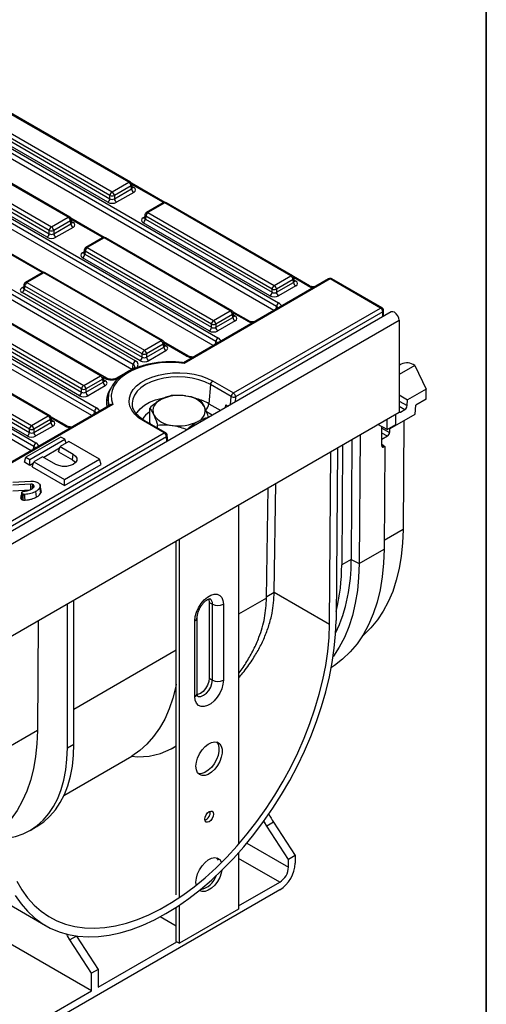
# Model space of a CAD drawing. Units: millimetres. Extents: x -117 to 664, y -34 to 370.
# Drawn here: x 385 to 415, y 133 to 196 of the extents above; entities that cross this region are included whole.
import ezdxf

# ---------------------------------------------------------------- set-up
doc = ezdxf.new("R2010")
doc.units = ezdxf.units.MM
doc.layers.add('FORMAT', color=7, linetype='Continuous')

msp = doc.modelspace()

# ---------------------------------------------------------------- linework, layer by layer
at = {"color": 7, "linetype": 'Continuous', "lineweight": 25}
for p, q in [((391.917, 185.6338), (383.7651, 190.3398)), ((392.017, 185.6437), (383.8651, 190.3497)), ((390.6953, 184.7795), (382.5434, 189.4855)), ((382.6843, 189.7159), (390.8362, 185.0099)), ((401.446, 177.618), (381.4518, 189.1604)), ((381.5927, 189.3908), (401.5869, 177.8484)), ((390.5544, 184.3406), (382.3735, 189.0633)), ((382.5144, 189.2937), (390.6953, 184.571)), ((401.268, 177.3501), (381.4518, 188.7897)), ((387.9996, 183.3724), (379.8477, 188.0784)), ((388.0996, 183.3823), (379.9477, 188.0883)), ((397.5286, 175.3565), (377.5344, 186.8989)), ((377.6753, 187.1293), (397.6695, 175.5869)), ((378.597, 187.0323), (386.7779, 182.3095)), ((386.7779, 182.5181), (378.6261, 187.224)), ((378.7669, 187.4544), (386.9188, 182.7485)), ((397.3506, 175.0887), (377.5344, 186.5283)), ((386.637, 182.0791), (378.4561, 186.8019)), ((390.8362, 185.0099), (391.917, 185.6338)), ((392.0579, 185.4034), (390.9771, 184.7795)), ((390.9771, 184.571), (392.0869, 185.2117)), ((392.2278, 184.9813), (391.1179, 184.3406)), ((392.0869, 185.2117), (392.0579, 185.4034)), ((394.2419, 184.3348), (392.0841, 185.5804)), ((392.1455, 185.2972), (392.1147, 185.5005)), ((390.6953, 184.571), (390.6953, 184.7795)), ((390.9771, 184.7795), (390.9771, 184.571)), ((392.1935, 173.8707), (374.9606, 183.819)), ((375.1014, 184.0495), (392.3344, 174.1011)), ((394.1303, 184.3083), (393.0495, 183.6844)), ((394.2303, 184.2984), (393.1495, 183.6745)), ((402.3822, 179.5924), (394.2303, 184.2984)), ((402.4822, 179.6023), (394.3303, 184.3083)), ((392.1074, 173.5497), (374.9606, 183.4484)), ((386.9188, 182.7485), (387.9996, 183.3724)), ((388.1405, 183.142), (387.0597, 182.5181)), ((388.1696, 182.9502), (388.1405, 183.142)), ((390.3245, 182.0733), (388.1667, 183.319)), ((388.2282, 183.0358), (388.1974, 183.2391)), ((392.9518, 183.5411), (392.921, 183.3379)), ((393.0086, 183.4441), (392.9796, 183.2523)), ((392.9796, 183.2523), (401.1605, 178.5295)), ((401.1605, 178.7381), (393.0086, 183.4441)), ((393.1495, 183.6745), (401.3014, 178.9685)), ((369.8406, 182.6064), (389.8348, 171.064)), ((386.7779, 182.3095), (386.7779, 182.5181)), ((387.0597, 182.3095), (388.1696, 182.9502)), ((387.0597, 182.5181), (387.0597, 182.3095)), ((388.3104, 182.7198), (387.2006, 182.0791)), ((401.0196, 178.2991), (392.8387, 183.0219)), ((389.6939, 170.8336), (369.6997, 182.376)), ((389.5158, 170.5658), (369.6997, 182.0054)), ((390.2129, 182.0468), (389.1321, 181.4229)), ((390.3129, 182.0369), (389.2321, 181.413)), ((398.4648, 177.331), (390.3129, 182.0369)), ((398.5648, 177.3409), (390.4129, 182.0468)), ((389.0344, 181.2797), (389.0036, 181.0764)), ((389.0912, 181.1826), (389.0622, 180.9908)), ((397.2431, 176.4766), (389.0912, 181.1826)), ((389.2321, 181.413), (397.384, 176.707)), ((386.3904, 179.8215), (384.2846, 181.0372)), ((397.1022, 176.0377), (388.9213, 180.7604)), ((389.0622, 180.9908), (397.2431, 176.2681)), ((385.7765, 168.5722), (365.7823, 180.1146)), ((365.9232, 180.345), (385.9174, 168.8026)), ((385.5985, 168.3043), (365.7823, 179.7439)), ((386.3141, 179.7961), (385.2333, 179.1722)), ((386.4141, 179.7862), (385.3333, 179.1623)), ((394.0003, 175.4068), (386.4141, 179.7862)), ((394.1003, 175.4167), (386.5141, 179.7961)), ((404.8188, 179.3999), (395.4367, 173.9838)), ((404.9187, 179.39), (395.4819, 173.9423)), ((401.3014, 178.9685), (402.3822, 179.5924)), ((402.523, 179.362), (401.4422, 178.7381)), ((402.5521, 179.1702), (402.523, 179.362)), ((403.5738, 178.9476), (402.5493, 179.539)), ((402.6107, 179.2558), (402.5799, 179.4591)), ((408.1674, 177.5146), (404.9187, 179.39)), ((408.2674, 177.5245), (405.0187, 179.3999)), ((385.1356, 179.0289), (385.1048, 178.8257)), ((385.1924, 178.9319), (385.1634, 178.7401)), ((385.1634, 178.7401), (392.7786, 174.3439)), ((392.7786, 174.5525), (385.1924, 178.9319)), ((385.3333, 179.1623), (392.9195, 174.7829)), ((401.1605, 178.5295), (401.1605, 178.7381)), ((401.4422, 178.5295), (402.5521, 179.1702)), ((401.4422, 178.7381), (401.4422, 178.5295)), ((402.693, 178.9398), (401.5831, 178.2991)), ((392.6377, 174.1135), (385.0225, 178.5097)), ((390.0829, 173.1454), (382.4967, 177.5248)), ((390.1829, 173.1553), (382.5967, 177.5347)), ((398.6626, 172.0277), (408.1674, 177.5146)), ((408.8625, 177.2579), (267.5825, 95.6987)), ((268.0895, 95.1635), (409.3694, 176.7227)), ((381.4159, 176.9008), (389.0021, 172.5214)), ((397.384, 176.707), (398.4648, 177.331)), ((398.6057, 177.1006), (397.5249, 176.4766)), ((397.5249, 176.2681), (398.6347, 176.9088)), ((398.6347, 176.9088), (398.6057, 177.1006)), ((399.6564, 176.6861), (398.6319, 177.2776)), ((398.6933, 176.9944), (398.6625, 177.1976)), ((408.3088, 177.2697), (398.804, 171.7827)), ((408.3674, 176.972), (408.3674, 177.3513)), ((409.3694, 176.7227), (409.3694, 170.7783)), ((388.7204, 171.8521), (381.1051, 176.2482)), ((381.246, 176.4786), (388.8612, 172.0825)), ((388.8612, 172.291), (381.2751, 176.6704)), ((397.2431, 176.2681), (397.2431, 176.4766)), ((397.5249, 176.4766), (397.5249, 176.2681)), ((398.7756, 176.6784), (397.6658, 176.0377)), ((386.7127, 170.5466), (378.5608, 175.2526)), ((386.8127, 170.5565), (378.6608, 175.2625)), ((392.9195, 174.7829), (394.0003, 175.4068)), ((394.1412, 175.1764), (393.0604, 174.5525)), ((393.0604, 174.3439), (394.1702, 174.9846)), ((394.1702, 174.9846), (394.1412, 175.1764)), ((395.739, 174.4247), (394.1841, 175.3223)), ((394.2288, 175.0702), (394.198, 175.2735)), ((377.3101, 174.2065), (385.491, 169.4837)), ((385.491, 169.6923), (377.3391, 174.3983)), ((377.48, 174.6287), (385.6319, 169.9227)), ((392.7786, 174.3439), (392.7786, 174.5525)), ((393.0604, 174.5525), (393.0604, 174.3439)), ((394.3111, 174.7542), (393.2013, 174.1135)), ((385.3501, 169.2533), (377.1692, 173.9761)), ((392.2344, 173.623), (391.1235, 172.9817)), ((392.2344, 173.623), (392.2367, 173.6243)), ((409.5027, 173.8883), (409.3694, 173.8114)), ((410.3804, 173.8118), (411.1098, 172.2824)), ((389.0021, 172.5214), (390.0829, 173.1454)), ((390.2238, 172.9149), (389.143, 172.291)), ((390.4782, 172.9817), (390.21, 173.1365)), ((390.2529, 172.7232), (390.2238, 172.9149)), ((390.3115, 172.8087), (390.2807, 173.012)), ((388.8612, 172.0825), (388.8612, 172.291)), ((389.143, 172.0825), (390.2529, 172.7232)), ((389.143, 172.291), (389.143, 172.0825)), ((390.3937, 172.4928), (389.2839, 171.8521)), ((397.1782, 172.5728), (397.0884, 171.3351)), ((398.5217, 171.7973), (397.1782, 172.5728)), ((397.3191, 172.8032), (398.6626, 172.0277)), ((411.1098, 172.2824), (409.9193, 171.5952)), ((411.1154, 171.6323), (411.1098, 172.2824)), ((390.5826, 171.7941), (390.5716, 171.6915)), ((409.3694, 171.9015), (409.9193, 171.5952)), ((411.1154, 171.6323), (410.4376, 171.2411)), ((390.7248, 171.2637), (348.7677, 147.0423)), ((390.8796, 171.2854), (348.8129, 147.0008)), ((392.1326, 171.2593), (392.1365, 171.2271)), ((393.2605, 170.1334), (393.2605, 171.0546)), ((398.1875, 171.2644), (398.3339, 171.1798)), ((409.8913, 171.2099), (409.9193, 171.5952)), ((410.3956, 170.6614), (410.4376, 171.2411)), ((409.3694, 170.7783), (268.0895, 89.2191)), ((385.6319, 169.9227), (386.7127, 170.5466)), ((387.9043, 169.9018), (386.8798, 170.4932)), ((386.9412, 170.21), (386.9104, 170.4133)), ((397.0527, 170.4402), (397.0527, 170.468)), ((408.7834, 169.7307), (410.3956, 170.6614)), ((409.1573, 169.9895), (409.1573, 170.6558)), ((409.4474, 170.8001), (409.7463, 170.9726)), ((386.8536, 170.3162), (385.7728, 169.6923)), ((385.7728, 169.4837), (386.8826, 170.1244)), ((387.0235, 169.894), (385.9136, 169.2533)), ((386.8826, 170.1244), (386.8536, 170.3162)), ((394.1962, 169.4492), (392.8527, 170.2248)), ((394.2962, 169.4591), (392.9527, 170.2347)), ((393.3089, 170.0291), (393.2605, 170.1334)), ((393.7686, 169.7637), (393.7686, 169.96)), ((408.5916, 169.6629), (408.0043, 169.9902)), ((408.2464, 168.628), (408.2557, 169.8501)), ((408.5916, 169.6629), (408.5916, 170.3292)), ((408.5916, 169.6629), (409.1573, 169.9895)), ((408.7456, 169.7518), (408.7834, 169.7307)), ((408.7575, 169.7451), (408.7555, 169.4771)), ((408.7801, 169.7718), (408.7834, 169.7307)), ((409.6766, 170.2464), (409.6232, 163.2135)), ((351.9936, 145.0862), (394.1962, 169.4492)), ((394.3376, 169.2043), (352.135, 144.8412)), ((387.5304, 169.1857), (385.2676, 167.8794)), ((385.491, 169.4837), (385.491, 169.6923)), ((385.7728, 169.6923), (385.7728, 169.4837)), ((387.7849, 169.0387), (387.5304, 169.1857)), ((394.4255, 168.9236), (394.3956, 169.3017)), ((395.6647, 169.6389), (395.6647, 169.6667)), ((406.8507, 169.3242), (406.7877, 161.0166)), ((408.6129, 169.2329), (408.2494, 169.0231)), ((385.5222, 167.7325), (387.7849, 169.0387)), ((387.4403, 168.4556), (386.4206, 167.8669)), ((387.3741, 168.2386), (387.4738, 168.5652)), ((388.0395, 168.8918), (387.4738, 168.5652)), ((387.4738, 168.5652), (388.3223, 168.0754)), ((387.8612, 168.7889), (387.7849, 169.0387)), ((390.0194, 167.7488), (388.0395, 168.8918)), ((394.4442, 168.9343), (394.4244, 168.9374)), ((405.3819, 168.4763), (405.2981, 157.3424)), ((405.7222, 168.6727), (405.6634, 160.9276)), ((406.3236, 169.0199), (406.2648, 161.2748)), ((408.2471, 168.7235), (408.4502, 168.5838)), ((408.4502, 168.5838), (408.3866, 168.5471)), ((408.4502, 168.5838), (408.3999, 161.9473)), ((385.1679, 167.5528), (385.2676, 167.8794)), ((385.2676, 167.8794), (385.5222, 167.7325)), ((386.3424, 167.9121), (385.7767, 167.5855)), ((387.191, 167.4222), (386.3424, 167.9121)), ((387.3741, 168.2386), (388.2725, 167.7199)), ((388.2725, 167.7199), (388.3223, 168.0754)), ((404.8739, 157.1017), (404.9576, 168.2314)), ((385.5222, 167.3483), (385.1679, 167.5528)), ((385.5222, 167.3483), (385.5222, 167.7325)), ((385.7433, 167.4759), (385.5222, 167.3483)), ((385.677, 167.2589), (385.7767, 167.5855)), ((385.677, 167.2589), (387.7566, 166.0583)), ((385.7767, 167.5855), (387.7566, 166.4425)), ((387.7566, 166.4425), (390.0194, 167.7488)), ((387.7566, 166.0583), (390.1191, 167.4222)), ((390.1191, 167.4222), (390.0194, 167.7488)), ((384.4171, 166.2704), (385.5931, 166.344)), ((385.578, 166.1447), (384.423, 166.073)), ((385.7867, 166.0445), (385.7578, 166.0882)), ((385.7664, 165.9444), (385.7867, 166.0445)), ((386.2336, 165.5784), (386.1658, 165.9164)), ((386.2595, 165.7322), (386.1895, 166.0542)), ((387.7566, 166.0583), (387.7566, 166.4425)), ((401.3093, 159.1595), (401.4155, 166.1865)), ((384.4303, 165.7059), (385.5363, 165.7745)), ((384.9919, 165.1525), (385.0417, 165.5083)), ((385.9607, 165.3172), (385.9108, 165.6726)), ((400.8144, 158.7978), (400.9217, 165.9015)), ((399.0065, 164.7958), (399.0065, 142.96)), ((394.976, 139.6292), (394.976, 162.4691)), ((395.1881, 139.5068), (395.1881, 162.5915)), ((406.7877, 161.0166), (408.3999, 161.9473)), ((406.2648, 161.2748), (405.6634, 160.9276)), ((406.2648, 161.2748), (406.7877, 161.0166)), ((401.3093, 159.1595), (404.8739, 157.1017)), ((387.9441, 149.1194), (387.9441, 158.4097)), ((388.3684, 149.3643), (388.3684, 158.6546)), ((397.0973, 158.5124), (397.3094, 158.39)), ((397.0973, 158.5124), (397.0973, 153.6132)), ((397.3094, 153.4907), (397.3094, 158.39)), ((398.0165, 158.39), (398.0165, 153.4907)), ((386.0596, 157.3218), (386.0058, 150.2383)), ((396.178, 152.4294), (396.178, 157.3287)), ((396.3245, 152.6335), (396.3245, 157.5328)), ((397.0973, 153.6132), (397.3094, 153.4907)), ((387.9441, 149.1194), (388.3684, 149.3643)), ((394.7262, 149.0986), (394.976, 149.2428)), ((387.7202, 146.0421), (392.1085, 148.5754)), ((401.2582, 144.3139), (400.8339, 144.069)), ((401.2582, 144.3139), (402.6519, 142.1588)), ((385.5338, 143.792), (385.9581, 144.0369)), ((402.2277, 141.9139), (400.8339, 144.069)), ((397.5817, 142.0198), (397.673, 141.8768)), ((399.0065, 142.3478), (399.0065, 138.7064)), ((402.6519, 142.1588), (402.2277, 141.9139)), ((402.2277, 141.424), (402.2277, 141.9139)), ((402.6519, 142.1588), (402.6519, 141.6689)), ((381.4591, 140.5794), (386.5373, 137.6478)), ((401.662, 139.9542), (384.1257, 129.8308)), ((396.2594, 140.2974), (396.2487, 140.4458)), ((399.0065, 138.9112), (401.662, 140.4442)), ((394.976, 136.6245), (394.976, 138.8263)), ((395.1881, 136.5021), (395.1881, 138.9661)), ((399.0065, 138.7064), (395.1881, 136.5021)), ((394.976, 137.6094), (393.936, 138.2098)), ((389.4997, 133.4231), (381.9231, 137.797)), ((388.5303, 136.9662), (388.106, 136.7213)), ((389.4997, 134.5662), (388.106, 136.7213)), ((388.5303, 136.9662), (389.924, 134.8111)), ((389.924, 133.668), (395.0107, 136.6045)), ((394.976, 136.6245), (395.1881, 136.5021)), ((389.924, 134.8111), (389.4997, 134.5662)), ((389.924, 134.8111), (389.924, 133.668)), ((389.4997, 133.4231), (389.4997, 134.5662)), ((384.1257, 130.3207), (389.4997, 133.4231))]:
    msp.add_line(p, q, dxfattribs=at)
at = {"color": 8, "linetype": 'Continuous', "lineweight": 25}
for p, q in [((394.1519, 184.3191), (392.1156, 185.4946)), ((392.1361, 185.3595), (392.2278, 185.3066)), ((390.2345, 182.0576), (388.1982, 183.2332)), ((388.2187, 183.0981), (388.3104, 183.0451)), ((392.8387, 183.3472), (392.9304, 183.4002)), ((386.3157, 179.797), (384.303, 180.9589)), ((388.9213, 181.0858), (389.013, 181.1387)), ((403.4738, 178.9377), (402.5808, 179.4532)), ((402.6013, 179.3181), (402.693, 179.2652)), ((385.0225, 178.835), (385.1142, 178.888)), ((401.4186, 177.4371), (401.446, 177.618)), ((399.5564, 176.6762), (398.6634, 177.1917)), ((398.6839, 177.0567), (398.7756, 177.0037)), ((408.3088, 176.9382), (408.3088, 177.2697)), ((395.6391, 174.4148), (394.2025, 175.2441)), ((394.2194, 175.1325), (394.3111, 175.0795)), ((397.5012, 175.1756), (397.5286, 175.3565)), ((392.1485, 173.5734), (392.1935, 173.8707)), ((410.3804, 173.8118), (409.3694, 173.2282)), ((390.3782, 172.9718), (390.2771, 173.0301)), ((391.2838, 173.0066), (391.2235, 172.9718)), ((390.302, 172.871), (390.3937, 172.8181)), ((398.4832, 171.266), (398.5217, 171.7973)), ((398.804, 171.7827), (398.7789, 171.4367)), ((397.0884, 171.3351), (397.8456, 170.898)), ((398.1659, 171.0828), (398.1875, 171.2644)), ((409.3694, 171.5006), (409.8913, 171.2099)), ((409.3694, 171.1826), (409.7463, 170.9726)), ((387.8043, 169.8919), (386.9113, 170.4074)), ((389.6665, 170.6527), (389.6939, 170.8336)), ((397.3056, 170.5862), (396.93, 170.8031)), ((409.3694, 170.8435), (409.4474, 170.8001)), ((386.9318, 170.2723), (387.0235, 170.2194)), ((408.255, 169.766), (408.7555, 169.4771)), ((394.3627, 168.8873), (394.3376, 169.2043)), ((408.6129, 169.2329), (408.2526, 169.4408)), ((385.7491, 168.3913), (385.7765, 168.5722)), ((408.2464, 168.628), (408.3866, 168.5471)), ((409.6232, 163.2135), (408.4041, 162.5098)), ((401.3092, 159.1551), (400.8155, 158.8701)), ((400.8142, 158.787), (399.0065, 157.7434)), ((394.976, 155.4167), (388.3684, 151.6022)), ((386.0058, 150.2383), (383.7118, 148.914)), ((399.5443, 142.9731), (402.2277, 141.424)), ((401.662, 140.4442), (399.0065, 141.9772))]:
    msp.add_line(p, q, dxfattribs=at)
at = {"color": 7, "linetype": 'Continuous', "lineweight": 25, "flags": 128}
for points in [[(409.3694, 176.7227), (409.3468, 176.867), (409.2825, 177.0154), (409.1861, 177.1453), (409.0725, 177.2371), (408.9588, 177.2766), (408.8625, 177.2579)], [(395.4819, 173.9423), (394.97, 173.9922), (394.451, 174.0017), (393.9347, 173.9703), (393.4305, 173.8988), (392.9478, 173.7885), (392.4954, 173.6414), (392.0819, 173.4601), (391.7148, 173.2482), (391.4009, 173.0095), (391.146, 172.7484), (390.9549, 172.4697), (390.831, 172.1786), (390.7767, 171.8805), (390.7931, 171.581), (390.8796, 171.2854)], [(392.8527, 170.2248), (392.5448, 170.4314), (392.2936, 170.6621), (392.1049, 170.9119), (391.9827, 171.1751), (391.9299, 171.4459), (391.9475, 171.7182), (392.0353, 171.9859), (392.1912, 172.2431), (392.4117, 172.484), (392.692, 172.7033), (393.0258, 172.896), (393.4056, 173.0578), (393.8229, 173.1851), (394.2685, 173.2751), (394.7323, 173.3258), (395.204, 173.336), (395.673, 173.3055), (396.129, 173.2349), (396.5616, 173.126), (396.9613, 172.981), (397.3191, 172.8032)], [(388.3223, 168.0754), (388.4694, 167.9585), (388.5468, 167.821), (388.5468, 167.6765), (388.4694, 167.5391), (388.3223, 167.4222), (388.1198, 167.3373), (387.8818, 167.2926), (387.6315, 167.2926), (387.3935, 167.3373), (387.191, 167.4222)], [(388.2725, 167.7199), (388.4066, 167.6134), (388.4616, 167.5305)], [(385.5839, 165.7775), (385.5834, 165.8111), (385.5812, 165.9519), (385.578, 166.1447)], [(385.6827, 165.8537), (385.6927, 165.9274), (385.7181, 166.1145)], [(385.0879, 165.122), (385.0992, 165.3001), (385.1111, 165.4871)], [(385.2093, 165.1163), (385.2057, 165.2955), (385.2018, 165.4834)], [(409.6232, 163.2135), (409.5907, 162.3398), (409.507, 161.5002), (409.3724, 160.6984), (409.1875, 159.9378), (408.9532, 159.2219), (408.6703, 158.5538), (408.3403, 157.9365), (407.9646, 157.3727), (407.5448, 156.8649), (407.0827, 156.4153), (406.9968, 156.342)], [(408.3999, 161.9473), (408.3657, 161.0319), (408.2775, 160.1524), (408.1356, 159.3127), (407.9406, 158.5167), (407.6936, 157.7678), (407.3954, 157.0695), (407.0476, 156.4249), (406.6516, 155.8368), (406.2091, 155.3079), (405.7223, 154.8405), (405.1933, 154.4368), (404.9935, 154.3077)], [(406.7877, 161.0166), (406.7551, 160.1255), (406.6714, 159.2682), (406.5368, 158.4485), (406.352, 157.6698), (406.1178, 156.9355), (405.835, 156.2485), (405.5049, 155.6119), (405.129, 155.0284), (405.1097, 155.0015)], [(396.178, 157.3287), (396.2048, 157.5981), (396.2833, 157.8827), (396.4092, 158.166), (396.5751, 158.4315), (396.7713, 158.6637), (396.9865, 158.8491), (397.2081, 158.977), (397.4232, 159.04), (397.6195, 159.0344), (397.7853, 158.9604), (397.9112, 158.8225), (397.9898, 158.6286), (398.0165, 158.39)], [(397.0589, 158.7267), (397.0696, 158.6983), (397.0973, 158.5124)], [(384.5807, 139.586), (384.9503, 139.0507), (385.363, 138.571), (385.817, 138.149), (386.3101, 137.7869), (386.8401, 137.4861), (387.4045, 137.2482), (388.0008, 137.0742), (388.6261, 136.9648), (389.2777, 136.9207), (389.9524, 136.9421), (390.6472, 137.0287), (391.3589, 137.1803), (392.0842, 137.396), (392.8198, 137.675), (393.5622, 138.016), (394.3081, 138.4173), (395.0539, 138.8771), (395.7963, 139.3934), (396.5319, 139.9636), (397.2572, 140.5853), (397.9689, 141.2554), (398.6637, 141.971), (399.3385, 142.7287), (399.99, 143.5251), (400.6154, 144.3564), (401.2116, 145.2189), (401.7761, 146.1085), (402.3061, 147.0212), (402.7992, 147.9527), (403.2532, 148.8987), (403.6659, 149.855), (404.0355, 150.817), (404.3602, 151.7804), (404.6386, 152.7407), (404.8693, 153.6935), (405.0514, 154.6343), (405.1839, 155.5589), (405.2663, 156.463), (405.2981, 157.3424)], [(384.6831, 140.5183), (385.0087, 139.9474), (385.3791, 139.4302), (385.7925, 138.9693), (386.2469, 138.5669), (386.7402, 138.2249), (387.2699, 137.945), (387.8336, 137.7286), (388.4284, 137.5765), (389.0516, 137.4897), (389.7001, 137.4685), (390.3708, 137.513), (391.0605, 137.6231), (391.7658, 137.798), (392.4834, 138.0372), (393.2097, 138.3393), (393.9414, 138.7029), (394.6748, 139.1263), (395.4064, 139.6074), (396.1328, 140.1439), (396.8504, 140.7333), (397.5557, 141.3726), (398.2453, 142.0589), (398.916, 142.7888), (399.5645, 143.5587), (400.1877, 144.365), (400.7826, 145.2038), (401.3462, 146.0711), (401.876, 146.9626), (402.3692, 147.8741), (402.8237, 148.8012), (403.2371, 149.7394), (403.6075, 150.6842), (403.9331, 151.6311), (404.2123, 152.5754), (404.4438, 153.5127), (404.6265, 154.4384), (404.7594, 155.348), (404.842, 156.2372), (404.8739, 157.1017)], [(394.976, 153.2334), (394.9429, 153.0717), (394.7544, 152.3274), (394.5156, 151.6292), (394.2275, 150.9803), (393.8914, 150.384), (393.5091, 149.8429), (393.0823, 149.3598), (392.6131, 148.9367), (392.1035, 148.5759)], [(398.0165, 153.4907), (397.9898, 153.2213), (397.9112, 152.9366), (397.7853, 152.6534), (397.6195, 152.3879), (397.4232, 152.1557), (397.2081, 151.9703), (396.9865, 151.8423), (396.7713, 151.7794), (396.5751, 151.785), (396.4092, 151.859), (396.2833, 151.9969), (396.2048, 152.1908), (396.178, 152.4294)], [(397.0973, 153.6132), (397.0696, 153.3954), (396.9892, 153.1669), (396.8641, 152.9501), (396.7064, 152.7663), (396.5316, 152.6334), (396.3568, 152.5645), (396.3281, 152.5597)], [(386.0058, 150.2383), (385.9729, 149.3777), (385.8877, 148.552), (385.7505, 147.7651), (385.5621, 147.0208), (385.3232, 146.3225), (385.0351, 145.6737), (384.6991, 145.0773), (384.3167, 144.5363), (383.8899, 144.0531), (383.7837, 143.9485)], [(396.2487, 147.9254), (396.2754, 148.1844), (396.3537, 148.458), (396.4787, 148.7289), (396.6426, 148.98), (396.8351, 149.1957), (397.044, 149.3624), (397.2563, 149.4695), (397.4586, 149.5104), (397.6381, 149.4824), (397.7838, 149.3874), (397.8862, 149.2314), (397.9391, 149.024), (397.9391, 148.7784), (397.8862, 148.5099), (397.7838, 148.2356), (397.6381, 147.9725), (397.4586, 147.7372), (397.2563, 147.5445), (397.044, 147.4065), (396.8351, 147.3319), (396.6426, 147.3254), (396.4787, 147.3874), (396.3537, 147.5139), (396.2754, 147.6971), (396.2487, 147.9254)], [(397.5817, 149.4993), (397.6741, 149.3538), (397.727, 149.1465), (397.727, 148.9008), (397.6741, 148.6324), (397.5716, 148.358), (397.426, 148.0949), (397.2464, 147.8596), (397.0441, 147.667), (396.8319, 147.529), (396.6229, 147.4544), (396.4305, 147.4479), (396.4007, 147.4535)], [(383.8585, 143.2687), (384.0523, 143.2913), (384.5848, 143.3993), (385.0877, 143.5712), (385.5578, 143.806), (385.9922, 144.1021), (386.3884, 144.4578), (386.7438, 144.871), (387.0564, 145.339), (387.3242, 145.8591), (387.5455, 146.4281), (387.7191, 147.0425), (387.8439, 147.6986), (387.919, 148.3923), (387.9441, 149.1194)], [(385.9581, 144.0369), (385.9821, 144.0509), (386.4165, 144.347), (386.8127, 144.7027), (387.1681, 145.1159), (387.4807, 145.584), (387.7484, 146.1041), (387.9698, 146.673), (388.1434, 147.2874), (388.2681, 147.9435), (388.3433, 148.6372), (388.3684, 149.3643)], [(396.8144, 144.5122), (396.836, 144.6496), (396.8973, 144.7909), (396.989, 144.9147), (397.0973, 145.0021), (397.2055, 145.0397), (397.2973, 145.0219), (397.3586, 144.9513), (397.3801, 144.8387), (397.3586, 144.7013), (397.2973, 144.56), (397.2055, 144.4362), (397.0973, 144.3488), (396.989, 144.3112), (396.8973, 144.329), (396.836, 144.3996), (396.8144, 144.5122)], [(400.8339, 144.069), (400.6764, 144.3303), (400.6418, 144.3931)], [(396.2487, 140.4458), (396.2754, 140.7049), (396.3537, 140.9785), (396.4787, 141.2494), (396.6426, 141.5005), (396.8351, 141.7162), (397.044, 141.8829), (397.2563, 141.99), (397.4586, 142.0309), (397.6381, 142.0029), (397.7838, 141.9079), (397.8851, 141.7543)], [(397.9279, 141.2151), (397.8862, 141.0304), (397.7838, 140.756), (397.6381, 140.4929), (397.4586, 140.2577), (397.2563, 140.065), (397.044, 139.927), (396.8351, 139.8524), (396.6426, 139.8459), (396.4787, 139.9079), (396.4703, 139.9135)], [(388.106, 136.7213), (387.9484, 136.9827), (387.8833, 137.1027)]]:
    msp.add_lwpolyline(points, dxfattribs=at)
at = {"color": 8, "linetype": 'Continuous', "lineweight": 25, "flags": 128}
for points in [[(397.1782, 172.5728), (396.8252, 172.7469), (396.4293, 172.887), (396.0003, 172.9896), (395.5488, 173.0521), (395.0859, 173.0732), (394.623, 173.0521), (394.1715, 172.9896), (393.7425, 172.887), (393.3466, 172.7469), (392.9936, 172.5728), (392.692, 172.369), (392.4494, 172.1405), (392.2717, 171.8928), (392.1633, 171.6322), (392.1269, 171.365), (392.1326, 171.2593)], [(392.3858, 170.6721), (392.4477, 170.7734), (392.6531, 171.016), (392.9249, 171.2357), (393.2556, 171.4266), (393.6363, 171.5835), (394.0565, 171.7021), (394.2345, 171.7383)], [(396.3437, 152.4714), (396.4112, 152.4437), (396.5689, 152.442), (396.7437, 152.5109), (396.9185, 152.6438), (397.0762, 152.8276), (397.2014, 153.0444), (397.2817, 153.2729), (397.3094, 153.4907)]]:
    msp.add_lwpolyline(points, dxfattribs=at)
at = {"color": 8, "linetype": 'Continuous', "lineweight": 25}
for centre, radius, start, end in [((391.9751, 185.5564), 0.0969, 64.413175, 126.897283), ((392.0116, 185.4957), 0.1032, 296.62252, 2.65244), ((392.1661, 185.3975), 0.1099, 258.996505, 304.14191), ((394.1718, 184.2179), 0.0995, 54.018185, 114.671357), ((394.2888, 184.2179), 0.0995, 65.328643, 125.981815), ((388.0578, 183.2949), 0.0969, 64.413175, 126.897283), ((388.0942, 183.2343), 0.1032, 296.62252, 2.65244), ((392.9009, 183.4396), 0.1114, 236.044679, 279.056502), ((393.0581, 183.5382), 0.1064, 178.435421, 242.289618), ((393.0913, 183.597), 0.0969, 53.102717, 115.586825), ((388.2488, 183.1361), 0.1099, 258.996505, 304.14191), ((390.2545, 181.9564), 0.0995, 54.018185, 114.671357), ((390.3714, 181.9564), 0.0995, 65.328643, 125.981815), ((389.1407, 181.2768), 0.1064, 178.435421, 242.289618), ((389.174, 181.3355), 0.0969, 53.102717, 115.586825), ((388.9835, 181.1781), 0.1114, 236.044679, 279.056502), ((386.356, 179.7087), 0.0969, 53.102717, 115.586825), ((386.4723, 179.7087), 0.0969, 64.413175, 126.897283), ((402.4406, 179.5119), 0.0995, 65.328643, 125.981815), ((402.4768, 179.4543), 0.1032, 296.62252, 2.65244), ((402.6313, 179.3561), 0.1099, 258.996505, 304.14191), ((404.8606, 179.3126), 0.0969, 53.102717, 115.586825), ((404.9773, 179.3083), 0.1006, 65.692881, 125.617577), ((385.0845, 178.927), 0.1109, 235.991516, 279.608554), ((385.2419, 179.026), 0.1064, 178.435421, 242.289618), ((385.2749, 179.0818), 0.0995, 54.018185, 114.671357), ((403.5325, 178.8565), 0.1002, 66.678872, 125.860711), ((408.226, 177.4329), 0.1006, 65.692881, 125.617577), ((398.5232, 177.2505), 0.0995, 65.328643, 125.981815), ((398.5594, 177.1929), 0.1032, 296.62252, 2.65244), ((398.7139, 177.0947), 0.1099, 258.996505, 304.14191), ((408.2673, 177.3613), 0.1006, 294.374658, 354.305201), ((399.6151, 176.595), 0.1002, 66.678872, 125.860711), ((394.0584, 175.3293), 0.0969, 64.413175, 126.897283), ((394.0949, 175.2687), 0.1032, 296.62252, 2.65244), ((394.2494, 175.1705), 0.1099, 258.996505, 304.14191), ((395.6978, 174.3336), 0.1002, 66.678872, 125.860711), ((390.1411, 173.0679), 0.0969, 64.413175, 126.897283), ((390.1775, 173.0072), 0.1032, 296.62252, 2.65244), ((390.4364, 172.8941), 0.097, 64.722183, 126.866953), ((391.1648, 172.8907), 0.1001, 54.113905, 113.601963), ((390.3321, 172.909), 0.1099, 258.996505, 304.14191), ((391.9618, 171.469), 1.4936, 146.003045, 192.840016), ((391.9351, 171.6502), 1.3601, 173.400608, 198.532142), ((395.4021, 168.3217), 3.4531, 60.768592, 74.864781), ((396.4525, 171.4035), 0.6396, 312.05023, 353.858948), ((386.7711, 170.4661), 0.0995, 65.328643, 125.981815), ((386.8073, 170.4085), 0.1032, 296.62252, 2.65244), ((394.0513, 169.5371), 1.4985, 121.851964, 147.642332), ((386.9618, 170.3103), 0.1099, 258.996505, 304.14191), ((387.863, 169.8107), 0.1002, 66.678872, 125.860711), ((392.9108, 170.1474), 0.0969, 64.413175, 126.897283), ((394.2543, 169.3718), 0.0969, 64.413175, 126.897283), ((394.2867, 169.3005), 0.1089, 297.887318, 0.62577), ((396.9235, 158.436), 0.3886, 353.197632, 55.471105), ((396.0742, 157.5577), 0.2515, 294.376047, 354.289272), ((396.0743, 152.6585), 0.2515, 294.374658, 354.305201)]:
    msp.add_arc(centre, radius, start, end, dxfattribs=at)
at = {"color": 7, "linetype": 'Continuous', "lineweight": 25}
for centre, radius, start, end in [((391.7486, 185.3726), 0.3108, 5.688999, 57.199137), ((391.917, 185.4705), 0.2, 8.61629, 60.002688), ((391.0045, 184.7487), 0.3108, 122.800863, 174.311001), ((390.6678, 184.7487), 0.3108, 5.688999, 57.199137), ((392.3961, 185.2425), 0.3108, 185.688999, 237.199137), ((390.3861, 184.6018), 0.3108, 302.800863, 354.311001), ((390.8362, 185.1193), 0.3678, 247.47874, 292.52126), ((391.2863, 184.6018), 0.3108, 185.688999, 237.199137), ((394.2303, 184.1351), 0.2, 60.002688, 119.997312), ((387.8313, 183.1112), 0.3108, 5.688999, 57.199137), ((387.9996, 183.2091), 0.2, 8.61629, 60.002688), ((392.6703, 183.2831), 0.3108, 302.800863, 354.311001), ((393.1495, 183.5112), 0.2, 119.997312, 171.38371), ((393.3178, 183.4133), 0.3108, 122.800863, 174.311001), ((387.0872, 182.4873), 0.3108, 122.800863, 174.311001), ((386.9188, 182.8578), 0.3678, 247.47874, 292.52126), ((386.7505, 182.4873), 0.3108, 5.688999, 57.199137), ((388.4788, 182.981), 0.3108, 185.688999, 237.199137), ((386.4687, 182.3403), 0.3108, 302.800863, 354.311001), ((387.3689, 182.3403), 0.3108, 185.688999, 237.199137), ((390.3129, 181.8736), 0.2, 60.002688, 119.997312), ((389.2321, 181.2497), 0.2, 119.997312, 171.38371), ((389.4005, 181.1518), 0.3108, 122.800863, 174.311001), ((388.753, 181.0216), 0.3108, 302.800863, 354.311001), ((386.4141, 179.6229), 0.2, 60.002688, 119.997312), ((402.2138, 179.3312), 0.3108, 5.688999, 57.199137), ((402.3822, 179.4291), 0.2, 8.61629, 60.002688), ((404.9187, 179.2267), 0.2, 60.002688, 119.997312), ((384.8541, 178.7709), 0.3108, 302.800863, 354.311001), ((385.3333, 178.999), 0.2, 119.997312, 171.38371), ((385.5017, 178.9011), 0.3108, 122.800863, 174.311001), ((401.4697, 178.7073), 0.3108, 122.800863, 174.311001), ((401.3014, 179.0779), 0.3678, 247.47874, 292.52126), ((401.133, 178.7073), 0.3108, 5.688999, 57.199137), ((402.8613, 179.2011), 0.3108, 185.688999, 237.199137), ((400.8513, 178.5603), 0.3108, 302.800863, 354.311001), ((401.7515, 178.5603), 0.3108, 185.688999, 237.199137), ((401.7552, 177.5872), 0.3108, 122.800863, 174.311001), ((408.0017, 177.2557), 0.3074, 2.605478, 57.394522), ((408.1674, 177.3513), 0.2, 0, 60.002688), ((398.2964, 177.0698), 0.3108, 5.688999, 57.199137), ((398.4648, 177.1677), 0.2, 8.61629, 60.002688), ((398.944, 176.9396), 0.3108, 185.688999, 237.199137), ((396.9339, 176.2989), 0.3108, 302.800863, 354.311001), ((397.5523, 176.4458), 0.3108, 122.800863, 174.311001), ((397.384, 176.8164), 0.3678, 247.47874, 292.52126), ((397.2156, 176.4458), 0.3108, 5.688999, 57.199137), ((397.8341, 176.2989), 0.3108, 185.688999, 237.199137), ((397.8379, 175.3257), 0.3108, 122.800863, 174.311001), ((393.8319, 175.1456), 0.3108, 5.688999, 57.199137), ((394.0003, 175.2435), 0.2, 8.61629, 60.002688), ((394.4795, 175.0154), 0.3108, 185.688999, 237.199137), ((392.4694, 174.3747), 0.3108, 302.800863, 354.311001), ((393.0878, 174.5217), 0.3108, 122.800863, 174.311001), ((392.9195, 174.8922), 0.3678, 247.47874, 292.52126), ((392.7511, 174.5217), 0.3108, 5.688999, 57.199137), ((393.3696, 174.3747), 0.3108, 185.688999, 237.199137), ((392.5028, 173.8399), 0.3108, 122.800863, 174.311001), ((409.8742, 173.0772), 0.8921, 55.425831, 114.609813), ((389.9146, 172.8841), 0.3108, 5.688999, 57.199137), ((390.0829, 172.982), 0.2, 8.61629, 60.002688), ((389.1705, 172.2602), 0.3108, 122.800863, 174.311001), ((389.0021, 172.6308), 0.3678, 247.47874, 292.52126), ((388.8338, 172.2602), 0.3108, 5.688999, 57.199137), ((390.5621, 172.754), 0.3108, 185.688999, 237.199137), ((397.4875, 172.542), 0.3108, 122.800863, 174.311001), ((388.552, 172.1133), 0.3108, 302.800863, 354.311001), ((389.4522, 172.1133), 0.3108, 185.688999, 237.199137), ((391.921, 171.5475), 1.3571, 173.908195, 194.952342), ((395.1537, 169.2615), 2.6096, 80.228903, 117.357175), ((395.5037, 170.2841), 1.5519, 33.438879, 86.566498), ((398.831, 171.7665), 0.3108, 122.800863, 174.311001), ((398.6784, 172.0919), 0.3337, 241.995061, 292.106567), ((398.497, 171.7687), 0.3074, 2.605478, 57.394522), ((390.0031, 170.8028), 0.3108, 122.800863, 174.311001), ((394.2192, 170.8803), 0.7474, 110.742075, 199.461002), ((396.094, 170.8903), 0.7474, 290.742075, 19.461002), ((386.5443, 170.2854), 0.3108, 5.688999, 57.199137), ((386.7127, 170.3833), 0.2, 8.61629, 60.002688), ((394.8096, 171.4865), 1.5519, 213.438879, 266.566498), ((385.8002, 169.6615), 0.3108, 122.800863, 174.311001), ((385.4635, 169.6615), 0.3108, 5.688999, 57.199137), ((387.1918, 170.1552), 0.3108, 185.688999, 237.199137), ((395.1595, 172.5091), 2.6096, 260.228903, 297.357175), ((385.1818, 169.5145), 0.3108, 302.800863, 354.311001), ((385.6319, 170.0321), 0.3678, 247.47874, 292.52126), ((386.082, 169.5145), 0.3108, 185.688999, 237.199137), ((394.0306, 169.1903), 0.3074, 2.605478, 57.394522), ((394.1962, 169.2859), 0.2, 4.529998, 60.002688), ((386.0858, 168.5414), 0.3108, 122.800863, 174.311001), ((395.6634, 161.0192), 10.6045, 334.949968, 1.380656), ((393.1324, 160.916), 12.531, 346.216902, 0.052811), ((397.663, 159.0723), 0.7685, 242.609672, 297.390328), ((397.663, 154.1731), 0.7685, 242.609672, 297.390328), ((392.6084, 152.8508), 4.3046, 263.26505, 303.368198), ((396.6182, 144.952), 0.5482, 291.789416, 8.21596), ((405.3128, 146.9366), 4.829, 205.656154, 212.896815), ((400.5026, 141.7667), 2.1515, 302.605478, 357.394522), ((400.9995, 141.4798), 1.2294, 302.605478, 357.394522), ((396.2428, 141.3387), 1.4054, 281.856965, 340.522681)]:
    msp.add_arc(centre, radius, start, end, dxfattribs=at)
at = {"color": 8, "linetype": 'Continuous', "lineweight": 25}
for centre, major_axis, ratio, start_param, end_param in [((391.9417, 185.3072), (0.2039, -0.0291), 0.5566104, 5.5809741, 6.4491696), ((393.1247, 183.3478), (0.2039, 0.0291), 0.5566104, 2.9756084, 3.8438039), ((388.0244, 183.0458), (0.2039, -0.0291), 0.5566104, 5.5809741, 6.4491696), ((389.2074, 181.0864), (0.2039, 0.0291), 0.5566104, 2.9756084, 3.8438039), ((385.3086, 178.8357), (0.2039, 0.0291), 0.5566104, 2.9756084, 3.8438039), ((402.4069, 179.2658), (0.2039, -0.0291), 0.5566104, 5.5809741, 6.4491696), ((403.8964, 179.1854), (0.6, 0), 0.5816896, 3.9307889, 4.6261868), ((401.1578, 177.4411), (0.4057, 0.0296), 0.5665939, 0.1942167, 0.7403459), ((401.1578, 177.6044), (0.6046, 0), 0.5729191, 0.0862021, 0.7816001), ((398.4895, 177.0044), (0.2039, -0.0291), 0.5566104, 5.5809741, 6.4491696), ((399.9791, 176.9239), (0.6, 0), 0.5816896, 3.9307889, 4.6261868), ((397.2404, 175.3429), (0.6046, 0), 0.5729191, 0.0862021, 0.7816001), ((394.025, 175.0802), (0.2039, -0.0291), 0.5566104, 5.5809741, 6.4491696), ((397.2404, 175.1796), (0.4057, 0.0296), 0.5665939, 0.1942167, 0.7403459), ((396.0617, 174.6625), (0.6, 0), 0.5816896, 3.9307889, 4.6261868), ((391.9053, 173.6938), (0.4057, 0.0296), 0.5665939, 6.1370684, 7.0235312), ((390.1077, 172.8187), (0.2039, -0.0291), 0.5566104, 5.5809741, 6.4491696), ((389.4057, 170.82), (0.6046, 0), 0.5729191, 0.0862021, 0.7816001), ((389.4057, 170.6567), (0.4057, 0.0296), 0.5665939, 0.1942167, 0.7403459), ((386.7374, 170.22), (0.2039, -0.0291), 0.5566104, 5.5809741, 6.4491696), ((388.227, 170.1396), (0.6, 0), 0.5816896, 3.9307889, 4.6261868), ((385.4883, 168.3953), (0.4057, 0.0296), 0.5665939, 0.1942167, 0.7403459), ((385.4883, 168.5586), (0.6046, 0), 0.5729191, 0.0862021, 0.7816001)]:
    msp.add_ellipse(centre, major_axis=major_axis, ratio=ratio, start_param=start_param, end_param=end_param, dxfattribs=at)
at = {"color": 7, "linetype": 'Continuous', "lineweight": 25}
for centre, major_axis, ratio, start_param, end_param in [((391.9417, 185.1439), (0.4031, 0), 0.5729191, 5.5015852, 7.0647854), ((390.8362, 184.669), (0.2, 0), 0.6907243, 3.9307889, 5.493989), ((390.8362, 184.5057), (0.4, 0), 0.5816896, 3.9307889, 5.493989), ((393.1247, 183.1845), (0.4031, 0), 0.5729191, 2.3599926, 3.9231927), ((388.0244, 182.8825), (0.4031, 0), 0.5729191, 5.5015852, 7.0647854), ((386.9188, 182.2443), (0.4, 0), 0.5816896, 3.9307889, 5.493989), ((386.9188, 182.4076), (0.2, 0), 0.6907243, 3.9307889, 5.493989), ((389.2074, 180.9231), (0.4031, 0), 0.5729191, 2.3599926, 3.9231927), ((402.4069, 179.1025), (0.4031, 0), 0.5729191, 5.5015852, 7.0647854), ((385.3086, 178.6724), (0.4031, 0), 0.5729191, 2.3599926, 3.9231927), ((401.3014, 178.4643), (0.4, 0), 0.5816896, 3.9307889, 5.493989), ((401.3014, 178.6276), (0.2, 0), 0.6907243, 3.9307889, 5.493989), ((398.4895, 176.8411), (0.4031, 0), 0.5729191, 5.5015852, 7.0647854), ((397.384, 176.3661), (0.2, 0), 0.6907243, 3.9307889, 5.493989), ((397.384, 176.2028), (0.4, 0), 0.5816896, 3.9307889, 5.493989), ((394.025, 174.9169), (0.4031, 0), 0.5729191, 5.5015852, 7.0647854), ((392.9195, 174.442), (0.2, 0), 0.6907243, 3.9307889, 5.493989), ((391.9053, 173.8571), (0.6046, 0), 0.5729191, 5.5015852, 7.0647854), ((392.9195, 174.2787), (0.4, 0), 0.5816896, 3.9307889, 5.493989), ((390.8008, 173.2195), (0.6, 0), 0.5816896, 3.9307889, 5.493989), ((390.1077, 172.6554), (0.4031, 0), 0.5729191, 5.5015852, 7.0647854), ((389.0021, 172.0172), (0.4, 0), 0.5816896, 3.9307889, 5.493989), ((389.0021, 172.1805), (0.2, 0), 0.6907243, 3.9307889, 5.493989), ((409.7463, 171.1408), (0.1029, 0.1784), 0.5773815, 3.9267572, 5.4102871), ((409.4474, 170.9683), (0.1029, 0.1784), 0.5773815, 3.361545, 3.9267572), ((386.7374, 170.0567), (0.4031, 0), 0.5729191, 5.5015852, 7.0647854), ((385.6319, 169.4185), (0.4, 0), 0.5816896, 3.9307889, 5.493989), ((385.6319, 169.5818), (0.2, 0), 0.6907243, 3.9307889, 5.493989), ((408.6141, 169.3955), (0.1013, 0.1725), 0.572322, 3.9311981, 5.5019944), ((408.3878, 168.7097), (0.1013, 0.1725), 0.572322, 2.3604018, 3.9311981), ((390.7443, 153.166), (7.5677, 12.8852), 0.572322, 5.4929077, 5.4932678), ((390.815, 153.1252), (7.1626, 12.1953), 0.572322, 5.492332, 5.4932678)]:
    msp.add_ellipse(centre, major_axis=major_axis, ratio=ratio, start_param=start_param, end_param=end_param, dxfattribs=at)
for points, knots in [([(392.1504, 185.2802), (392.1509, 185.2797), (392.1537, 185.2769), (392.1446, 185.2889), (392.1457, 185.297), (392.1458, 185.2973)], [0, 0, 0, 0, 0.1795165, 0.9688016, 1, 1, 1, 1]), ([(392.9185, 183.3403), (392.9174, 183.3324), (392.9157, 183.3196), (392.9164, 183.3213), (392.9166, 183.322)], [0, 0, 0, 0, 0.6192438, 1, 1, 1, 1]), ([(388.2331, 183.0187), (388.2336, 183.0182), (388.2363, 183.0154), (388.2272, 183.0274), (388.2284, 183.0356), (388.2284, 183.0359)], [0, 0, 0, 0, 0.1795165, 0.9688016, 1, 1, 1, 1]), ([(389.0011, 181.0788), (389.0001, 181.0709), (388.9983, 181.0582), (388.999, 181.0599), (388.9993, 181.0605)], [0, 0, 0, 0, 0.6192438, 1, 1, 1, 1]), ([(385.1023, 178.8281), (385.1013, 178.8202), (385.0995, 178.8074), (385.1002, 178.8091), (385.1005, 178.8098)], [0, 0, 0, 0, 0.6192438, 1, 1, 1, 1]), ([(402.6156, 179.2388), (402.6161, 179.2382), (402.6188, 179.2354), (402.6098, 179.2474), (402.6109, 179.2556), (402.611, 179.2559)], [0, 0, 0, 0, 0.1795165, 0.9688016, 1, 1, 1, 1]), ([(403.9113, 178.8761), (403.8961, 178.875), (403.8299, 178.8702), (403.7176, 178.8896), (403.6225, 178.921), (403.5838, 178.9421), (403.5738, 178.9476)], [0, 0, 0, 0, 0.1180807, 0.5150173, 0.8748331, 1, 1, 1, 1]), ([(398.6982, 176.9773), (398.6988, 176.9768), (398.7015, 176.974), (398.6924, 176.986), (398.6935, 176.9941), (398.6936, 176.9944)], [0, 0, 0, 0, 0.17951647, 0.96880157, 1, 1, 1, 1]), ([(399.9939, 176.6146), (399.9788, 176.6135), (399.9125, 176.6087), (399.8002, 176.6282), (399.7052, 176.6596), (399.6664, 176.6807), (399.6564, 176.6861)], [0, 0, 0, 0, 0.11808071, 0.51501729, 0.87483307, 1, 1, 1, 1]), ([(394.2337, 175.0531), (394.2343, 175.0526), (394.237, 175.0498), (394.2279, 175.0618), (394.229, 175.07), (394.2291, 175.0703)], [0, 0, 0, 0, 0.1795165, 0.9688016, 1, 1, 1, 1]), ([(396.0766, 174.3532), (396.0614, 174.3521), (395.9952, 174.3473), (395.8829, 174.3667), (395.7878, 174.3981), (395.749, 174.4192), (395.739, 174.4247)], [0, 0, 0, 0, 0.11808071, 0.51501729, 0.87483307, 1, 1, 1, 1]), ([(395.4456, 173.9843), (395.396, 173.9908), (395.1825, 174.0188), (394.7966, 174.0423), (394.2923, 174.0397), (393.7921, 173.9988), (393.3043, 173.9216), (392.8363, 173.8086), (392.3951, 173.6614), (391.9876, 173.4817), (391.6203, 173.2718), (391.299, 173.0341), (391.0302, 172.7718), (390.8174, 172.4889), (390.6721, 172.1906), (390.5968, 171.9606), (390.5911, 171.8318), (390.59, 171.8071)], [0, 0, 0, 0, 0.0223801, 0.0961561, 0.1699471, 0.2437531, 0.3175991, 0.3915215, 0.4655553, 0.5397307, 0.6140622, 0.6885262, 0.7629783, 0.8371208, 0.9105364, 0.9828542, 1, 1, 1, 1]), ([(392.3079, 173.6896), (392.3084, 173.6891), (392.3095, 173.6881), (392.2818, 173.6526), (392.2461, 173.6303), (392.2344, 173.623)], [0, 0, 0, 0, 0.3861461, 0.7998508, 1, 1, 1, 1]), ([(395.4819, 173.9423), (395.4818, 173.9425), (395.4769, 173.9524), (395.4654, 173.9715), (395.4527, 173.9867), (395.4465, 173.9845), (395.4456, 173.9842)], [0, 0, 0, 0, 0.0098618, 0.3860668, 0.9189683, 1, 1, 1, 1]), ([(391.1235, 172.9817), (391.1066, 172.9728), (391.06, 172.9484), (390.9515, 172.9169), (390.8039, 172.9024), (390.6513, 172.916), (390.5402, 172.9489), (390.4931, 172.9738), (390.4782, 172.9817)], [0, 0, 0, 0, 0.1064851, 0.2942599, 0.4941222, 0.7003782, 0.9050609, 1, 1, 1, 1]), ([(390.3164, 172.7917), (390.3169, 172.7912), (390.3196, 172.7884), (390.3105, 172.8004), (390.3117, 172.8085), (390.3117, 172.8088)], [0, 0, 0, 0, 0.1795165, 0.9688016, 1, 1, 1, 1]), ([(394.6485, 171.8559), (394.5358, 171.8255), (394.3083, 171.7641), (394.0732, 171.6413), (393.9545, 171.5793)], [0, 0, 0, 0, 0.495458, 1, 1, 1, 1]), ([(395.5966, 171.8333), (395.5741, 171.8366), (395.4039, 171.8618), (395.0831, 171.8843), (394.7943, 171.8655), (394.6485, 171.8559)], [0, 0, 0, 0, 0.070088, 0.5307834, 1, 1, 1, 1]), ([(396.5446, 171.5626), (396.3907, 171.6211), (396.0799, 171.7391), (395.7587, 171.8017), (395.5966, 171.8333)], [0, 0, 0, 0, 0.495458, 1, 1, 1, 1]), ([(390.8796, 171.2854), (390.8792, 171.2855), (390.862, 171.2883), (390.8212, 171.2911), (390.7669, 171.2849), (390.7373, 171.2684), (390.7257, 171.262)], [0, 0, 0, 0, 0.0078341, 0.3066872, 0.7300183, 1, 1, 1, 1]), ([(392.9527, 170.2347), (392.9024, 170.2651), (392.7562, 170.3533), (392.5509, 170.5147), (392.3572, 170.7194), (392.2238, 170.9329), (392.1523, 171.1043), (392.1449, 171.2039), (392.1429, 171.2312)], [0, 0, 0, 0, 0.1062193, 0.3089664, 0.5116476, 0.7151919, 0.921767, 1, 1, 1, 1]), ([(393.9545, 171.5793), (393.9381, 171.5696), (393.8135, 171.4966), (393.5786, 171.3339), (393.3672, 171.1483), (393.2605, 171.0546)], [0, 0, 0, 0, 0.070088, 0.5307834, 1, 1, 1, 1]), ([(393.2605, 171.0546), (393.3261, 170.9648), (393.4099, 170.85), (393.4958, 170.6704), (393.5145, 170.6313)], [0, 0, 0, 0, 0.7824545, 1, 1, 1, 1]), ([(396.7987, 171.1393), (396.78, 171.1784), (396.694, 171.358), (396.6102, 171.4728), (396.5446, 171.5626)], [0, 0, 0, 0, 0.2175455, 1, 1, 1, 1]), ([(397.0527, 170.468), (397.0368, 170.5165), (396.9541, 170.7679), (396.8681, 170.9734), (396.7987, 171.1393)], [0, 0, 0, 0, 0.19275, 1, 1, 1, 1]), ([(393.5145, 170.6313), (393.5839, 170.4654), (393.6699, 170.2599), (393.7526, 170.0085), (393.7686, 169.96)], [0, 0, 0, 0, 0.80725, 1, 1, 1, 1]), ([(396.3587, 170.1914), (396.3751, 170.2007), (396.4997, 170.2715), (396.7346, 170.38), (396.946, 170.4385), (397.0527, 170.468)], [0, 0, 0, 0, 0.070088, 0.5307834, 1, 1, 1, 1]), ([(386.9461, 170.193), (386.9466, 170.1924), (386.9494, 170.1896), (386.9403, 170.2016), (386.9414, 170.2098), (386.9415, 170.2101)], [0, 0, 0, 0, 0.1795165, 0.9688016, 1, 1, 1, 1]), ([(388.2418, 169.8303), (388.2266, 169.8292), (388.1604, 169.8244), (388.0481, 169.8438), (387.953, 169.8752), (387.9143, 169.8963), (387.9043, 169.9018)], [0, 0, 0, 0, 0.11808071, 0.51501729, 0.87483307, 1, 1, 1, 1]), ([(393.7686, 169.96), (393.9225, 169.9709), (394.2333, 169.9927), (394.5545, 169.9559), (394.7166, 169.9374)], [0, 0, 0, 0, 0.49545796, 1, 1, 1, 1]), ([(394.7166, 169.9374), (394.7391, 169.9337), (394.9093, 169.9063), (395.2301, 169.8296), (395.5189, 169.7213), (395.6647, 169.6667)], [0, 0, 0, 0, 0.070088, 0.5307834, 1, 1, 1, 1]), ([(395.6647, 169.6667), (395.7774, 169.7665), (396.0049, 169.9677), (396.24, 170.1164), (396.3587, 170.1914)], [0, 0, 0, 0, 0.495458, 1, 1, 1, 1]), ([(385.7181, 166.1145), (385.7084, 166.1195), (385.6853, 166.1313), (385.6413, 166.1445), (385.602, 166.1456), (385.5814, 166.1448), (385.578, 166.1447)], [0, 0, 0, 0, 0.2518805, 0.5987752, 0.9351969, 1, 1, 1, 1]), ([(385.5931, 166.344), (385.6498, 166.3439), (385.7632, 166.3438), (385.9074, 166.3059), (385.981, 166.2692), (386.012, 166.2538)], [0, 0, 0, 0, 0.3667654, 0.7329393, 1, 1, 1, 1]), ([(385.6357, 165.8228), (385.6537, 165.8339), (385.6898, 165.8562), (385.7465, 165.9072), (385.773, 165.9496), (385.7904, 165.9777)], [0, 0, 0, 0, 0.252929, 0.5064805, 1, 1, 1, 1]), ([(385.7578, 166.0882), (385.7548, 166.0906), (385.7489, 166.0953), (385.736, 166.1043), (385.7252, 166.1104), (385.7181, 166.1145)], [0, 0, 0, 0, 0.2505673, 0.5012647, 1, 1, 1, 1]), ([(385.7215, 165.8869), (385.7252, 165.9078), (385.7373, 165.9749), (385.7495, 166.042), (385.7578, 166.0882)], [0, 0, 0, 0, 0.3106447, 1, 1, 1, 1]), ([(385.7904, 165.9777), (385.7925, 165.9861), (385.7962, 166.0014), (385.7927, 166.0238), (385.7887, 166.0376), (385.7867, 166.0445)], [0, 0, 0, 0, 0.3762934, 0.6866791, 1, 1, 1, 1]), ([(386.1658, 165.9164), (386.1516, 165.8919), (386.1231, 165.8428), (386.0426, 165.7582), (385.9618, 165.7057), (385.9108, 165.6726)], [0, 0, 0, 0, 0.2693663, 0.5393694, 1, 1, 1, 1]), ([(386.012, 166.2538), (386.065, 166.216), (386.155, 166.152), (386.2025, 166.0371), (386.1862, 165.9627), (386.1689, 165.9234), (386.1658, 165.9164)], [0, 0, 0, 0, 0.3933937, 0.6674132, 0.9406765, 1, 1, 1, 1]), ([(384.9317, 165.2812), (384.9293, 165.2745), (384.9187, 165.2443), (384.937, 165.1964), (384.9766, 165.1648), (384.9919, 165.1525)], [0, 0, 0, 0, 0.1508185, 0.6703778, 1, 1, 1, 1]), ([(384.9967, 165.5969), (384.9852, 165.544), (384.962, 165.4382), (384.9394, 165.3338), (384.928, 165.2816)], [0, 0, 0, 0, 0.4999588, 1, 1, 1, 1]), ([(385.0417, 165.5083), (385.0305, 165.518), (385.0005, 165.5438), (384.9905, 165.5875), (385.0075, 165.6279), (385.033, 165.6499), (385.0508, 165.661), (385.0559, 165.6642)], [0, 0, 0, 0, 0.2032362, 0.543221, 0.7338765, 0.9235235, 1, 1, 1, 1]), ([(385.1111, 165.4871), (385.0987, 165.4893), (385.0799, 165.4928), (385.0575, 165.501), (385.047, 165.5058), (385.0417, 165.5083)], [0, 0, 0, 0, 0.4890388, 0.7427094, 1, 1, 1, 1]), ([(385.0559, 165.6642), (385.0664, 165.6694), (385.0903, 165.6812), (385.1252, 165.6874), (385.1465, 165.6896), (385.1508, 165.69)], [0, 0, 0, 0, 0.3881364, 0.8766374, 1, 1, 1, 1]), ([(385.2018, 165.4834), (385.1919, 165.4829), (385.172, 165.4817), (385.141, 165.4817), (385.1212, 165.4852), (385.1111, 165.4871)], [0, 0, 0, 0, 0.32522065, 0.65594218, 1, 1, 1, 1]), ([(385.1508, 165.69), (385.2398, 165.7004), (385.3735, 165.7159), (385.5328, 165.7691), (385.6011, 165.8047), (385.6357, 165.8228)], [0, 0, 0, 0, 0.4950131, 0.7435055, 1, 1, 1, 1]), ([(385.9108, 165.6726), (385.859, 165.6461), (385.7098, 165.5698), (385.4605, 165.505), (385.2668, 165.4889), (385.2018, 165.4834)], [0, 0, 0, 0, 0.2614344, 0.7519387, 1, 1, 1, 1]), ([(385.2093, 165.1163), (385.2817, 165.1225), (385.4254, 165.1346), (385.6918, 165.1914), (385.8544, 165.2675), (385.9607, 165.3172)], [0, 0, 0, 0, 0.2604534, 0.5165809, 1, 1, 1, 1]), ([(385.9607, 165.3172), (385.9906, 165.3356), (386.0582, 165.377), (386.1595, 165.4624), (386.2061, 165.5354), (386.2336, 165.5784)], [0, 0, 0, 0, 0.2453555, 0.5543236, 1, 1, 1, 1]), ([(386.2336, 165.5784), (386.2568, 165.6257), (386.2822, 165.6775), (386.2578, 165.7272), (386.2557, 165.7316)], [0, 0, 0, 0, 0.9116667, 1, 1, 1, 1]), ([(384.9919, 165.1525), (385.0009, 165.1483), (385.0185, 165.1401), (385.0504, 165.1291), (385.0744, 165.1245), (385.0879, 165.122)], [0, 0, 0, 0, 0.3141197, 0.6169928, 1, 1, 1, 1]), ([(385.0879, 165.122), (385.1068, 165.1189), (385.1362, 165.1143), (385.1774, 165.1144), (385.1987, 165.1157), (385.2093, 165.1163)], [0, 0, 0, 0, 0.4775067, 0.7380323, 1, 1, 1, 1]), ([(399.0065, 153.6535), (399.095, 153.7523), (399.4182, 154.1134), (399.854, 154.7308), (400.3187, 155.4958), (400.6812, 156.24), (400.9692, 157.0137), (401.2297, 157.9854), (401.2787, 158.7061), (401.3092, 159.1551)], [0, 0, 0, 0, 0.06196675, 0.22632588, 0.36024156, 0.49497716, 0.63249485, 0.77106613, 1, 1, 1, 1]), ([(396.3245, 157.5328), (396.3252, 157.5582), (396.3274, 157.6323), (396.3546, 157.7851), (396.4206, 157.9842), (396.5209, 158.1888), (396.6484, 158.3802), (396.7917, 158.5416), (396.9343, 158.6601), (397.0588, 158.729), (397.1399, 158.753), (397.1639, 158.7483), (397.1589, 158.7501), (397.1587, 158.7502)], [0, 0, 0, 0, 0.053383, 0.1553001, 0.260197, 0.367719, 0.4763759, 0.5843079, 0.6897925, 0.7920399, 0.8921488, 0.9944899, 1, 1, 1, 1]), ([(399.0065, 153.9194), (399.0168, 153.9322), (399.2146, 154.1777), (399.5444, 154.6888), (399.982, 155.455), (400.3895, 156.3902), (400.7258, 157.5037), (400.7845, 158.3563), (400.8142, 158.787)], [0, 0, 0, 0, 0.0088426, 0.1697103, 0.3337527, 0.4990328, 0.7468817, 1, 1, 1, 1]), ([(396.3533, 152.4643), (396.3545, 152.4633), (396.3597, 152.4588), (396.3399, 152.489), (396.326, 152.5599), (396.3248, 152.619), (396.3245, 152.6335)], [0, 0, 0, 0, 0.1150625, 0.4867815, 0.8734121, 1, 1, 1, 1])]:
    msp.add_open_spline(points, degree=3, knots=knots, dxfattribs=at)
at = {"layer": 'FORMAT', "color": 7, "lineweight": 35}
msp.add_line((415, 291), (415, 5), dxfattribs=at)

doc.saveas('drawing.dxf')
